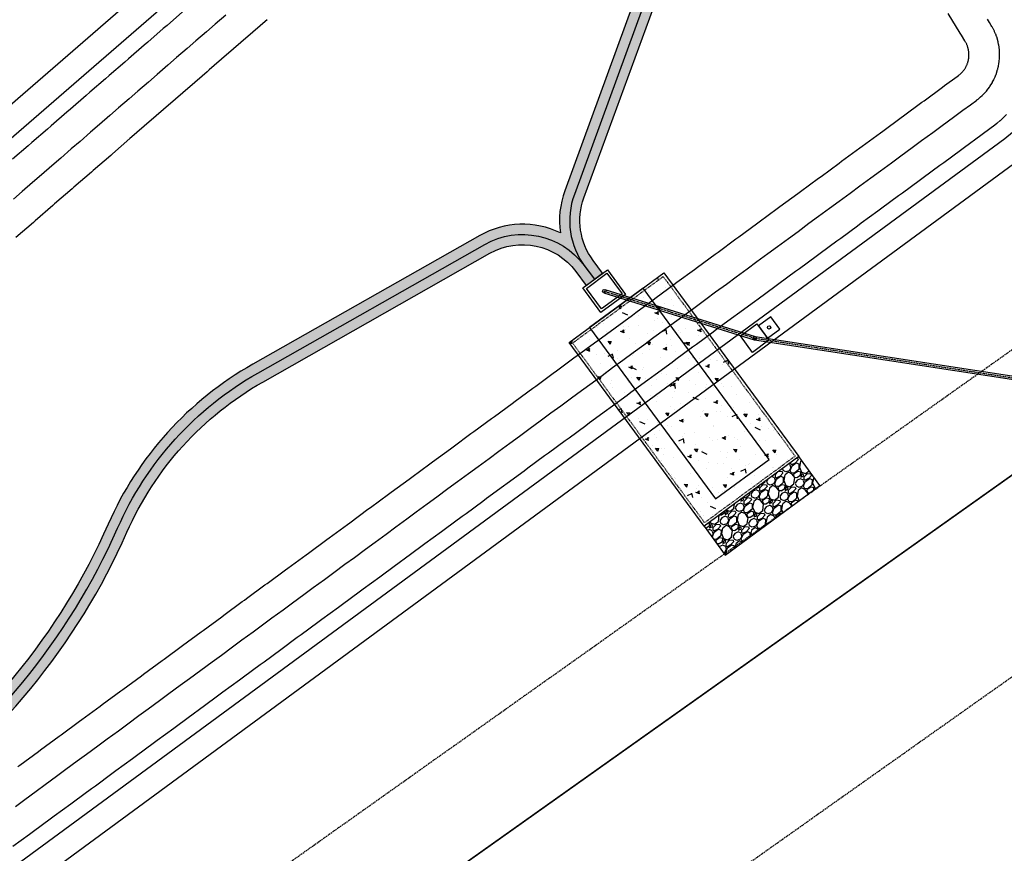
# Model space of a CAD drawing. Units: feet. Extents: x 2268947 to 2275411, y 13834495 to 13838702.
# Drawn here: x 2270410 to 2270603, y 13837718 to 13837881 of the extents above; entities that cross this region are included whole.
import ezdxf

# ---------------------------------------------------------------- set-up
doc = ezdxf.new("R2010")
doc.units = ezdxf.units.FT
doc.header["$MEASUREMENT"] = 0
for name, pattern in [('CENTER', [2, 1.25, -0.25, 0.25, -0.25]), ('HIDDEN', [0.375, 0.25, -0.125]), ('HIDDEN2', [0.1875, 0.125, -0.0625])]:
    doc.linetypes.add(name, pattern=pattern)
for name, color, linetype in [('-POND LINES', 245, 'Continuous'), ('C - VAR.WID.ROW.DED.', 3, 'Continuous'), ('C-U01-BNDY', 4, 'Continuous'), ('C-U01-DRN-POND-GABION', 246, 'Continuous'), ('C-U01-DRN-POND-GABION-HATCH', 246, 'Continuous'), ('C-U01-DRN-POND-OUTFALL', 1, 'Continuous'), ('C-U01-DRN-POND-OUTFALL-HATCH', 246, 'Continuous'), ('C-U01-DRN-POND-PILOT', 246, 'Continuous'), ('C-U01-DRN-POND-TOEDOWN', 246, 'HIDDEN2'), ('C-U01-DRN-POND-WQ', 246, 'Continuous'), ('C-U01-STR-BOC', 1, 'Continuous'), ('C-U01-STR-CL', 1, 'CENTER'), ('C-U01-STR-EOP', 7, 'Continuous'), ('C-U01-STR-SDWK', 1, 'Continuous'), ('C-U01-STR-SDWK-HA', 242, 'Continuous'), ('C-U01-UTIL-ESMT', 1, 'HIDDEN'), ('V-ESMT-LINE', 1, 'HIDDEN')]:
    doc.layers.add(name, color=color, linetype=linetype)

msp = doc.modelspace()

# ---------------------------------------------------------------- hatches: boundary and pattern name
at = {"layer": 'C-U01-DRN-POND-GABION-HATCH'}
h = msp.add_hatch(dxfattribs=at)
h.set_pattern_fill('GRAVEL', color=256, scale=4, angle=-139.5933000697401)
h.set_pattern_definition([(88.41948743425996, (0.5774498330429196, -5.154454054310918), (1.03127832507472, 48.15533682798043), [0.5381439999999995, -53.27635218829477]), (45.37644065825994, (0.5922927591018379, -4.616513825953007), (-33.95736487538503, -34.15987954779641), [0.923472, -91.42369904491999]), (352.91714700826, (1.240981556009501, -3.959244593977928), (-58.97969425657979, 7.575992700653721), [0.6511520000000001, -64.4641303843988]), (127.6803889362599, (1.780654130037874, -2.186576120555401), (48.81086576490345, -63.50983690170042), [0.840952, -83.254232166516]), (153.24035410826, (1.266617114655674, -1.52101925201714), (46.34327976993209, -23.58602171129782), [0.82462, -81.6374925123532]), (217.68038893626, (0.5303103094920516, -1.149734605103731), (63.50983690170042, 48.81086576490345), [0.840952, -83.254232166516]), (258.10094039696, (-0.1352465599775314, -1.66377162002027), (13.66769281172234, 64.16536583862344), [1.112116, -110.099394195664]), (292.6620283051599, (-0.3645514878444374, -2.75199000351131), (35.72143701374362, -85.15855175889945), [1.049952, -103.9452859872536]), (341.8362655452599, (0.03998945560306311, -3.720879379659891), (58.07366572755571, -18.85336439376593), [0.8438, -83.53629243891599]), (35.64305823925997, (0.841743404045701, -3.983920453116298), (-36.09718640189506, -25.4753436457065), [0.9633280000000001, -47.2030503151692]), (82.80413772825993, (1.624604133423418, -3.422556864097714), (8.029006965166445, 64.6183801031354), [1.245792, -123.3335000191796]), (359.2207747642599, (-1.260665782727301, -4.723025053739548), (36.87796513486877, -0.1252497960503511), [0.425204, -42.0953792509388]), (31.87593432025993, (-0.835499273147434, -4.72880769520998), (-44.78172230398471, -27.61516517221648), [0.808948, -80.086045664628]), (85.40669993025993, (-0.1485441881231964, -4.301616037264466), (-2.592835791021696, 3.045850055533718), [0.565684, -5.0911702494924]), (63.60529044425996, (0.3758056107908487, -4.485619539394975), (-10.0435786956259, -19.05587906617709), [0.304632, -30.1584604234556]), (152.20810941626, (0.511230040807277, -4.212745532393456), (10.82435742859884, -6.544714375581027), [0.430812, -21.109847228538]), (251.37045646236, (0.1301124594174325, -4.01187395863235), (-3.951878584558241, -13.87020748413353), [0.699716, -22.6240915793812]), (21.97175110725998, (-0.09340982791036367, -4.674925832077861), (-8.684535902089689, -2.13982152650992), [0.5059640000000001, -12.1431466406736]), (236.7962402642599, (2.277823072858155, -2.708900773897767), (-22.67999318227339, -35.06590807682051), [0.7088, -70.1713805866776]), (290.7528758721599, (1.889670352917165, -3.301975360140204), (-16.33779347910998, 43.87569377497413), [0.594644, -58.869630989276]), (153.6052904442599, (0.4251573304645717, -5.284095842391253), (19.05587906617708, -10.04357869562592), [0.60926, -29.8538324234556]), (204.01715959626, (-0.1205906835384667, -5.013246983289719), (38.23700792840484, 16.79080774361672), [0.7088, -70.171380586676]), (199.8506547102599, (0.6702648825012147, -0.820473738014698), (20.41492185971352, 6.872478844041528), [0.68352, -33.49249498127]), (155.1818404992599, (0.0273587261326611, -1.052576461806893), (43.7504439789102, -20.54017165576378), [0.5727119999999996, -56.69857225310397]), (287.2081094166599, (-2.198136961087584, -2.264174144715071), (6.872478844041487, -20.41492185971321), [0.60926, -29.8538324234556]), (237.76072456656, (-2.017890953924507, -2.846163300797343), (29.22470755785353, 45.89026550541983), [0.670524, -66.38169445696]), (289.85065471066, (-0.705670434050262, -0.993684608489275), (-6.872478844041368, 20.41492185971323), [0.3417599999999998, -33.83425498126997]), (321.7166324042599, (-2.015385957900435, -2.108603997156024), (13.41719321962132, -9.590564431113947), [0.20396, -20.1921180543712]), (26.37045646225997, (-1.855285667814314, -2.234968142583966), (-11.73038595762351, -4.732657317531578), [0.82462, -15.6678025024708]), (46.41570588725993, (-1.116473867092282, -1.868693487718701), (-27.86566476431753, -28.97420796575269), [0.7642, -75.65569269817121]), (164.0967674562599, (-0.1032427619211376, -3.737747453153133), (8.231521637577586, -3.498864320045963), [0.576888, -13.845317101856]), (213.5639265172599, (-0.6580510609783232, -3.579672310501337), (-56.9651225261206, -37.98650833630383), [1.007176, -99.7102504961132]), (281.3520958311599, (-1.497298648580909, -4.136505756527185), (-5.96645031501742, 31.6922935528248), [0.411824, -40.770696563948]), (310.4066999302599, (-1.416235930286348, -4.540274050086737), (5.638685846555791, -0.4530142645120518), [0.24, -3.76]), (340.6631370942599, (-0.9777717920951545, -1.908212272450328), (-30.33325075928883, 10.94960722464997), [0.555696, -55.0140799577992]), (268.4194874344599, (-0.4534219931811094, -2.092215774580836), (-1.031278325074606, -48.15533682798018), [1.076287999999999, -52.73820818829476]), (220.4066999302599, (-0.4831078452989459, -3.168096227571368), (-0.4530142645120514, -5.638685846555791), [1.039999999999999, -2.959999999999998]), (185.71154639926, (-1.27502885973081, -3.842233533039689), (-48.60835109249228, -4.607407521482145), [0.632456, -62.613097203368]), (114.4613040292599, (-1.904344588052481, -3.905175682157278), (-7.325493108553455, 14.77623601315767), [0.5824079999999999, -28.538031557122]), (68.05267529425994, (-2.145507596433163, -3.375043241307139), (31.94279314492553, 79.72238058475477), [0.94826, -93.87789672903759]), (35.83277867025995, (-1.791091022081673, -2.495504219084978), (42.18888651296272, 30.66101522775027), [1.003196, -99.3162936318756])])
h.paths.add_polyline_path([(2270566.634476145, 13837790.08919732), (2270562.49029546, 13837795.73035012), (2270543.961890115, 13837782.11902669), (2270548.106198021, 13837776.47770071)])
at = {"layer": 'C-U01-DRN-POND-OUTFALL-HATCH'}
h = msp.add_hatch(dxfattribs=at)
h.set_pattern_fill('AR-CONC', color=256, angle=107.8309570827912)
h.set_pattern_definition([(157.8309570827912, (2.473687176126987, 12.73579001054168), (-1.598942456046053, 7.020212462681412), [0.75, -8.25]), (102.8309570827913, (2.473687176126987, 12.73579001054168), (-6.735728927504995, -3.624148130682391), [0.5999999999999996, -6.599999999999997]), (208.2824015427913, (2.340441968757659, 13.32080770656466), (-8.334671302863072, 3.396064334206065), [0.63740192, -7.01142112]), (154.0151570827912, (0.5697590047493577, 12.12337061390281), (-1.692312355088522, 10.66659026650988), [1.125, -12.375]), (204.4665925727913, (0.428733394946903, 13.01225292868912), (-12.13528475903588, 5.914800412842499), [0.95610342, -10.5171376]), (99.0151210727912, (0.5697590047493577, 12.12337061390281), (-12.13528475233581, 5.91480040849052), [0.8999999999999998, -9.900000009999996]), (128.8309570827912, (0.7395313489250839, 13.22843954898417), (2.004999955441433, 6.915198853078185), [0.75, -8.25]), (73.83095708279124, (0.7395313489250839, 13.22843954898417), (-7.648223140897376, 0.09579480673873908), [0.6, -6.6]), (179.2824018227912, (0.9066146775148809, 13.80470611713827), (-5.643223148076832, 7.010993595050955), [0.6374018999999997, -7.011421119999997]), (145.3309570827912, (2.473687176126987, 12.73579001054168), (-3.20626458823005, -0.9035958113349092), [0, -6.519999999999997, 0, -6.699999999999998, 0, -6.624999999999997]), (115.3309570827912, (2.473687176126987, 12.73579001054168), (-4.56020228481106, 1.29660060219174), [0, -3.82, 0, -6.37, 0, -2.525]), (75.33095708279123, (3.156534804031253, 10.61291010119021), (-1.41990179494379, 5.150863078428255), [0, -2.5, 0, -7.8, 0, -10.35]), (65.33095708279123, (3.462744502816349, 9.660946015268564), (-2.738736091812035, 5.245191719985661), [0, -3.25, 0, -5.18, 0, -7.35])])
h.paths.add_polyline_path([(2270517.556650107, 13837818.0624387), (2270536.085029914, 13837831.67393346), (2270562.49029546, 13837795.73035012), (2270543.961890115, 13837782.11902669)])
at = {"layer": 'C-U01-DRN-POND-PILOT'}
h = msp.add_hatch(dxfattribs=at)
h.set_pattern_fill('AR-CONC', color=256)
h.set_pattern_definition([(49.99999999999999, (0, 0), (7.172601826007535, -0.6275213498259511), [0.75, -8.25]), (355, (0, 0), (-1.38751333613, 7.521921337000118), [0.6, -6.6]), (100.45144446, (0.597716810181737, -0.0522934403270483), (5.78508846727112, 6.894399909686294), [0.6374019199999996, -7.011421119999997]), (46.18420000000001, (0, 2), (10.67241330671572, -1.655192807930765), [1.125, -12.375]), (96.63563549, (0.8893674500286579, 1.862066930159926), (9.346619456742284, 9.741186007745505), [0.95610342, -10.5171376]), (351.1841639899999, (0, 2), (9.346619450547731, 9.741186002699902), [0.9, -9.90000001]), (21, (1, 1.5), (5.969070521184617, -4.026188906653388), [0.75, -8.25]), (326.0000000000001, (1, 1.5), (2.433153319215817, 7.25150045046853), [0.6, -6.6]), (71.45144474, (1.497422540094703, 1.164484260603786), (8.402223767299711, 3.225311528063538), [0.6374019000000001, -7.01142112]), (37.50000000000001, (0, 0), (0.1215985531729067, 3.328938538313115), [0, -6.52, 0, -6.7, 0, -6.625]), (7.499999999999999, (0, 0), (2.630695374421486, 3.944117118823602), [0, -3.82, 0, -6.37, 0, -2.525]), (327.5, (-2.229999999981374, 0), (5.33822436172409, -0.2255487173437976), [0, -2.5, 0, -7.8, 0, -10.35]), (317.5, (-3.229999999981374, 0), (5.831861693423862, 1.001049823323177), [0, -3.25, 0, -5.18, 0, -7.35])])
edge = h.paths.add_edge_path()
edge.add_line((2270526.498617447, 13837919.12263352), (2270532.951800825, 13837911.67661076))
edge.add_arc((2270523.127819009, 13837903.16254115), 13.00000000248349, -20.072897980624987, 40.91422347575491, ccw=False)
edge.add_line((2270535.338156173, 13837898.70074034), (2270516.712718776, 13837847.72964581))
edge.add_arc((2270532.680082757, 13837841.89498323), 16.99999999832873, 159.9271020323058, 188.0770666613267)
edge.add_arc((2270508.453301982, 13837824.19928484), 17.00000000098044, 64.21312959492793, 119.5443217744038)
edge.add_line((2270500.070658322, 13837838.98885161), (2270455.654464308, 13837813.81400147))
edge.add_arc((2270488.691942247, 13837755.52570891), 66.99999998478965, 119.5443217695658, 156.2068877399943)
edge.add_arc((2270310.265348553, 13837834.19559293), 127.9999999851556, 304.9260989929335, 336.2068877399981, ccw=False)
edge.add_line((2270383.547832284, 13837729.24952309), (2270143.416488371, 13837561.56891027))
edge.add_line((2270143.416488371, 13837561.56891027), (2270145.916090949, 13837558.43565416))
edge.add_line((2270145.916090949, 13837558.43565416), (2270385.8379099, 13837725.96995841))
edge.add_arc((2270310.265348556, 13837834.19559293), 131.999999981648, 304.926098992375, 336.2068877399857)
edge.add_arc((2270488.691942248, 13837755.52570891), 62.99999998434699, 119.54432177060681, 156.2068877424365, ccw=False)
edge.add_line((2270457.626851052, 13837810.33410341), (2270502.043045065, 13837835.50895355))
edge.add_arc((2270508.453301982, 13837824.19928484), 13.00000000137192, 36.666891939843424, 119.5443217751037, ccw=False)
edge.add_line((2270518.880872966, 13837831.96238753), (2270520.91082662, 13837829.23570895))
edge.add_line((2270520.91082662, 13837829.23570895), (2270524.11931, 13837831.62435593))
edge.add_line((2270524.11931, 13837831.62435593), (2270522.252511772, 13837834.13188053))
edge.add_arc((2270532.680082762, 13837841.89498322), 13.0000000034833, 159.9271020221925, 216.6668919119666, ccw=False)
edge.add_line((2270520.469745596, 13837846.35678403), (2270539.095182992, 13837897.32787856))
edge.add_arc((2270523.127819014, 13837903.16254115), 16.99999999762234, 339.9271020113846, 400.9142234743863)
edge.add_line((2270535.974564461, 13837914.29632448), (2270529.521381083, 13837921.74234725))
edge.add_line((2270529.521381083, 13837921.74234725), (2270526.498617447, 13837919.12263352))
at = {"layer": 'C-U01-STR-SDWK-HA'}
h = msp.add_hatch(color=256, dxfattribs=at)
h.dxf.hatch_style = 1
edge = h.paths.add_edge_path()
edge.add_line((2270411.159392164, 13838056.58678971), (2270408.784038034, 13838055.58462259))
edge.add_line((2270408.784038034, 13838055.58462259), (2270404.133511605, 13838057.43361969))
edge.add_line((2270404.133511605, 13838057.43361969), (2270402.256438849, 13838052.80030932))
edge.add_line((2270402.256438849, 13838052.80030932), (2270406.901820822, 13838050.95198104))
edge.add_line((2270406.901820822, 13838050.95198104), (2270410.565871017, 13838052.46472196))
edge.add_arc((2270136.999534289, 13837370.63182918), 734.6663421353967, 41.11362575758392, 68.13825927929071, ccw=False)
edge.add_line((2270690.502326843, 13837853.71494097), (2270693.514096502, 13837856.3448658))
edge.add_arc((2270136.208612258, 13837369.6969164), 739.875414801827, 41.12797511088631, 68.18458199628631)

# ---------------------------------------------------------------- linework, layer by layer
at = {"layer": '-POND LINES', "elevation": 735.1, "flags": 128}
for points in [[(2270361.991626162, 13837801.93639696), (2270371.157377695, 13837778.99165375, -0.329907886866085), (2270366.705901691, 13837762.07297267), (2270291.01471171, 13837701.34014388, -0.02264119819379777), (2270276.783583422, 13837690.94409073), (2270121.332976282, 13837587.84024169, 0.4401151658143848), (2270115.537669457, 13837550.9808247), (2270129.124468614, 13837533.94553304, 0.4026431073005495), (2270163.882575232, 13837529.33152863), (2270605.775529246, 13837853.95908226, 0.3900619666579659), (2270612.359975378, 13837887.58187107), (2270584.524600087, 13837932.93831002, 0.1361676611474285), (2270574.622508394, 13837942.15735866), (2270541.84700542, 13837959.17987123, 0.3074495880972331), (2270513.616281754, 13837955.84645094), (2270368.916683257, 13837830.44083862, 0.3194341750917983)], [(2270366.634856679, 13837803.79123129), (2270375.800608213, 13837780.84648807, -0.329907886860184), (2270369.835024724, 13837758.17315357), (2270294.143834743, 13837697.44032478, -0.02264119819383422), (2270279.547243479, 13837686.77729543), (2270124.096636339, 13837583.67344639, 0.4401151658220342), (2270119.446647068, 13837554.09849916), (2270133.033446226, 13837537.0632075, 0.4026431072981062), (2270160.922361812, 13837533.36106167), (2270602.815315826, 13837857.9886153, 0.3900619666684468), (2270608.098488019, 13837884.96658419), (2270580.263112728, 13837930.32302314, 0.1361676611521679), (2270572.317956151, 13837937.72012541), (2270539.542453178, 13837954.74263797, 0.3074495880932578), (2270516.890923913, 13837952.0679964), (2270372.191325416, 13837826.66238408, 0.3194341750840984)]]:
    msp.add_lwpolyline(points, format="xyb", close=True, dxfattribs=at)
at = {"layer": '-POND LINES', "flags": 128}
for points, elevation in [([(2270441.949191988, 13837882.75155975), (2270438.900149923, 13837880.10907151), (2270438.169782961, 13837879.47609037), (2270435.121695381, 13837876.83442935), (2270434.390371433, 13837876.20061883), (2270431.343240838, 13837873.55978719), (2270430.610957393, 13837872.92514511), (2270427.564786295, 13837870.28514503), (2270426.831540833, 13837869.64966921), (2270423.786331752, 13837867.01050287), (2270423.052607879, 13837866.37461243), (2270420.007877209, 13837863.73586071), (2270419.273700737, 13837863.09957802), (2270416.229422666, 13837860.46121855), (2270415.494647773, 13837859.82441723), (2270412.450968123, 13837857.1865764), (2270411.715404667, 13837856.54909166), (2270408.67251358, 13837853.91193424)], 734), ([(2270587.004530072, 13837865.36027606), (2270590.641550567, 13837868.03213823), (2270591.034063111, 13837868.32048948), (2270593.498884926, 13837870.13122004), (2270593.756156845, 13837870.32021956), (2270593.831419983, 13837870.37730668), (2270593.878239445, 13837870.41281926), (2270593.995512115, 13837870.5093876), (2270594.06829992, 13837870.56932482), (2270594.180772664, 13837870.67163933), (2270594.250423321, 13837870.73499933), (2270594.357814406, 13837870.84282124), (2270594.424167785, 13837870.90944082), (2270594.526207148, 13837871.02251733), (2270594.589111781, 13837871.09222608), (2270594.685541753, 13837871.21029086), (2270594.744855128, 13837871.28291165), (2270594.835431141, 13837871.40568544), (2270594.891019967, 13837871.48103487), (2270594.975511224, 13837871.60822615), (2270595.027251676, 13837871.68611509), (2270595.105441807, 13837871.81742069), (2270595.153219739, 13837871.89765473), (2270595.224907403, 13837872.03276058), (2270595.268618533, 13837872.11514058), (2270595.333618014, 13837872.25372242), (2270595.373168083, 13837872.33804496), (2270595.431309828, 13837872.47976915), (2270595.466614735, 13837872.56582709), (2270595.517745862, 13837872.71035136), (2270595.548731771, 13837872.79793432), (2270595.592716541, 13837872.94490866), (2270595.619319963, 13837873.03380352), (2270595.6560402, 13837873.18287103), (2270595.678208051, 13837873.27286244), (2270595.693138374, 13837873.3446199), (2270595.702143866, 13837873.38790169), (2270595.716563736, 13837873.46691661), (2270595.725253165, 13837873.51453108), (2270595.747161926, 13837873.6666911), (2270595.760341164, 13837873.75822311), (2270595.774739827, 13837873.91137325), (2270595.78338692, 13837874.0033473), (2270595.7902309, 13837874.15711221), (2270595.794334518, 13837874.24930893), (2270595.793598219, 13837874.40331107), (2270595.793157401, 13837874.49551127), (2270595.784834342, 13837874.64937182), (2270595.779858421, 13837874.74135697), (2270595.763961322, 13837874.8946969), (2270595.754469846, 13837874.98624959), (2270595.731030647, 13837875.13869062), (2270595.717053273, 13837875.22959497), (2270595.686123106, 13837875.38076057), (2270595.667699479, 13837875.47080272), (2270595.629348583, 13837875.62031913), (2270595.606528205, 13837875.70928762), (2270595.560845784, 13837875.85678486), (2270595.533687863, 13837875.94447108), (2270595.480781887, 13837876.08958392), (2270595.449355175, 13837876.17578249), (2270595.38935213, 13837876.31815146), (2270595.353734747, 13837876.40266067), (2270595.286779325, 13837876.541933), (2270595.247058569, 13837876.62455517), (2270595.173313307, 13837876.76038577), (2270595.129585455, 13837876.84092763), (2270595.084035644, 13837876.91757026), (2270595.057032556, 13837876.96300596), (2270594.988810101, 13837877.07417126), (2270594.312596064, 13837878.17603032), (2270594.072791798, 13837878.56678013), (2270591.697309178, 13837882.43751768)], 730), ([(2270450.387022596, 13837882.12375691), (2270448.334088502, 13837880.34455739), (2270446.608568053, 13837878.84911476), (2270444.55295107, 13837877.06759007), (2270442.83011351, 13837875.5744726), (2270440.771806616, 13837873.79061667), (2270439.051658967, 13837872.29983044), (2270436.990655114, 13837870.51363716), (2270435.273204424, 13837869.02518828), (2270433.209496536, 13837867.23665152), (2270431.494749882, 13837865.75054612), (2270429.428330852, 13837863.95965971), (2270427.716295339, 13837862.47590396), (2270425.648528059, 13837860.68384908), (2270423.937840796, 13837859.2012618), (2270421.868798011, 13837857.40810149), (2270420.159386253, 13837855.92661964), (2270418.088657009, 13837854.13199774), (2270416.38093171, 13837852.65197749), (2270414.307980152, 13837850.85542959), (2270412.602477166, 13837849.37733533), (2270410.52706973, 13837847.57865901), (2270408.824022624, 13837846.10269317)], 732), ([(2270458.50528066, 13837881.21899277), (2270458.095440726, 13837880.86380016), (2270454.7224353, 13837877.94054526), (2270454.316986183, 13837877.589158), (2270450.939578479, 13837874.66208781), (2270450.53853164, 13837874.31451584), (2270447.156710151, 13837871.3836204), (2270446.760077097, 13837871.03987369), (2270443.373830272, 13837868.10514297), (2270442.981622554, 13837867.76523153), (2270439.590938796, 13837864.82665549), (2270439.203168011, 13837864.49058937), (2270435.808035679, 13837861.54815792), (2270435.424713469, 13837861.21594721), (2270432.025120871, 13837858.26965022), (2270431.646258926, 13837857.94130505), (2270428.24444824, 13837854.99308573), (2270427.867804382, 13837854.66666289), (2270424.463895286, 13837851.71662496), (2270424.089349839, 13837851.39202073), (2270420.682666246, 13837848.43957825), (2270420.310895296, 13837848.11737857), (2270416.900555638, 13837845.16176752), (2270416.532440753, 13837844.84273642), (2270413.118060777, 13837841.88362377), (2270412.753986211, 13837841.56809426), (2270409.334412686, 13837838.60448056)], 730), ([(2270590.557141437, 13837860.52435282), (2270592.767879386, 13837862.14842591), (2270594.586674476, 13837863.48456624), (2270596.0848995, 13837864.58520639), (2270597.30876821, 13837865.48429632), (2270597.354516392, 13837865.51899633), (2270597.577409433, 13837865.68806081), (2270597.64869282, 13837865.74675921), (2270597.995635113, 13837866.03244931), (2270598.064000899, 13837866.09464048), (2270598.39639536, 13837866.39701397), (2270598.461672294, 13837866.46255278), (2270598.778717864, 13837866.78087028), (2270598.84074179, 13837866.84960306), (2270599.141675049, 13837867.18308695), (2270599.200289346, 13837867.25485181), (2270599.484386321, 13837867.60268812), (2270599.539442329, 13837867.67731533), (2270599.806020206, 13837868.03865579), (2270599.857377637, 13837868.11596814), (2270600.105796367, 13837868.48993223), (2270600.153323702, 13837868.56974543), (2270600.382987501, 13837868.95542255), (2270600.426562355, 13837869.03754571), (2270600.636921092, 13837869.43399741), (2270600.676430581, 13837869.51823343), (2270600.86698106, 13837869.9244957), (2270600.90232212, 13837870.01064177), (2270601.072609239, 13837870.4257274), (2270601.103688944, 13837870.51357548), (2270601.253306743, 13837870.93647643), (2270601.280042584, 13837871.02581378), (2270601.40863517, 13837871.45550364), (2270601.430955314, 13837871.5461133), (2270601.538217667, 13837871.98154978), (2270601.547292961, 13837872.02516706), (2270601.590888124, 13837872.23469219), (2270601.599653143, 13837872.28272087), (2270601.641739846, 13837872.51333858), (2270601.655056936, 13837872.605828), (2270601.718950545, 13837873.04957982), (2270601.727702674, 13837873.14267108), (2270601.76966244, 13837873.58897251), (2270601.773822507, 13837873.68243745), (2270601.793752494, 13837874.13020798), (2270601.793304939, 13837874.22381712), (2270601.79116226, 13837874.67197311), (2270601.786103146, 13837874.76549619), (2270601.761898024, 13837875.21295348), (2270601.752235081, 13837875.30616011), (2270601.706030785, 13837875.7518366), (2270601.691783429, 13837875.84449684), (2270601.623696086, 13837876.28731504), (2270601.604895396, 13837876.37920002), (2270601.515093684, 13837876.81808965), (2270601.491782356, 13837876.90897218), (2270601.380487068, 13837877.34287268), (2270601.352719321, 13837877.43252786), (2270601.220202813, 13837877.86039091), (2270601.188044279, 13837877.94859676), (2270601.034629797, 13837878.36938877), (2270600.998157357, 13837878.45592677), (2270600.824218249, 13837878.86863134), (2270600.783519855, 13837878.95328707), (2270600.589478664, 13837879.35690738), (2270600.544653113, 13837879.43947108), (2270600.330980557, 13837879.83303225), (2270600.303293416, 13837879.87961895), (2270600.171328816, 13837880.10166409), (2270599.837924385, 13837880.64493098), (2270599.426892324, 13837881.31468845)], 732), ([(2270409.705076374, 13837735.11088559), (2270410.095456389, 13837735.39767022), (2270413.734609412, 13837738.07109901), (2270414.130690069, 13837738.3620715), (2270417.76414245, 13837741.03131243), (2270418.165905918, 13837741.32645968), (2270421.793675489, 13837743.99152585), (2270422.199081672, 13837744.28934915), (2270425.823208528, 13837746.95173927), (2270426.230498052, 13837747.25094613), (2270429.852741566, 13837749.91195269), (2270430.260900279, 13837750.21179808), (2270433.882274605, 13837752.87216611), (2270434.291700567, 13837753.17294245), (2270437.911807644, 13837755.83237953), (2270438.322682239, 13837756.13422008), (2270441.941340683, 13837758.79259295), (2270445.55921512, 13837761.45038986), (2270445.97087372, 13837761.75280637), (2270449.590061352, 13837764.41156799), (2270450.00040676, 13837764.71301979), (2270453.621483091, 13837767.3731689), (2270454.029939798, 13837767.67323321), (2270454.438396505, 13837767.97329751), (2270458.059472837, 13837770.63344663), (2270458.470230822, 13837770.93520152), (2270462.089005875, 13837773.59366005), (2270462.507846578, 13837773.90135274), (2270466.118538914, 13837776.55387347), (2270466.548040455, 13837776.86939793), (2270470.148071952, 13837779.51408689), (2270470.590530759, 13837779.83913013), (2270474.177604991, 13837782.47430031), (2270474.640156281, 13837782.81410408), (2270478.20713803, 13837785.43451373), (2270478.684840222, 13837785.7854478), (2270482.236671069, 13837788.39472715), (2270482.726801379, 13837788.75479128), (2270486.266204107, 13837791.35494057), (2270486.768675865, 13837791.72407109), (2270490.295737146, 13837794.31515399), (2270490.810824425, 13837794.69355224), (2270494.325270184, 13837797.27536741), (2270494.853811458, 13837797.66364936), (2270498.354803222, 13837800.23558083), (2270498.896695874, 13837800.6336711), (2270502.384336262, 13837803.19579425), (2270502.939458219, 13837803.60360315), (2270506.4138693, 13837806.15600766), (2270506.978795416, 13837806.571019), (2270510.443402339, 13837809.11622109), (2270511.024483696, 13837809.54310053), (2270514.472935377, 13837812.0764345), (2270515.07328115, 13837812.51746616), (2270518.502468416, 13837815.03664793), (2270519.121864563, 13837815.49167454), (2270522.532001454, 13837817.99686134), (2270523.170237482, 13837818.46572829), (2270526.561534493, 13837820.95707477), (2270529.93618294, 13837823.43619071), (2270530.591067532, 13837823.91728818), (2270533.986665978, 13837826.41179462), (2270534.62060057, 13837826.87750161), (2270538.037410759, 13837829.38759081), (2270538.650133608, 13837829.83771502), (2270542.088422218, 13837832.36358291), (2270542.679666648, 13837832.79792844), (2270546.139705417, 13837835.33977463), (2270546.709199687, 13837835.75814186), (2270550.191265543, 13837838.3161698), (2270550.738732724, 13837838.71835528), (2270554.239294863, 13837841.28997113), (2270554.768265763, 13837841.6785687), (2270558.285441313, 13837844.26238925), (2270558.797798802, 13837844.63878212), (2270562.326766127, 13837847.23126525), (2270562.827331841, 13837847.59899554), (2270566.368170274, 13837850.20019954), (2270566.856864879, 13837850.55920896), (2270570.409654558, 13837853.16919269), (2270570.886397918, 13837853.51942238), (2270574.451219791, 13837856.13824532), (2270574.915930956, 13837856.4796358), (2270578.4928668, 13837859.10735802), (2270578.945463995, 13837859.43984922), (2270582.542177537, 13837862.08210072), (2270582.974997033, 13837862.40006264), (2270586.591751755, 13837865.05703698), (2270587.004530072, 13837865.36027606)], 730), ([(2270594.109752802, 13837855.68842958), (2270594.894208203, 13837856.26471358), (2270598.139285841, 13837858.648643), (2270598.670914075, 13837859.03919273), (2270600.861379575, 13837860.64837308), (2270600.877612801, 13837860.66068599), (2270601.276579421, 13837860.96330235), (2270601.301873526, 13837860.98413081), (2270601.922970305, 13837861.49557381), (2270601.947229132, 13837861.51764164), (2270602.542367399, 13837862.05902862), (2270602.565530182, 13837862.08228432), (2270603.133267944, 13837862.65229974)], 734), ([(2270409.2281547, 13837727.31474893), (2270411.042177562, 13837728.64738345), (2270413.257687739, 13837730.27496235), (2270415.075186586, 13837731.61015043), (2270417.287220777, 13837733.23517577), (2270419.108184721, 13837734.57290941), (2270421.316753815, 13837736.19538919), (2270423.141172017, 13837737.53566043), (2270425.346286854, 13837739.15560261), (2270427.172919255, 13837740.49750047), (2270429.375819893, 13837742.11581603), (2270431.203597069, 13837743.45855487), (2270433.405352931, 13837745.07602945), (2270435.233658439, 13837746.41915642), (2270437.43488597, 13837748.03624287), (2270439.263961766, 13837749.37993572), (2270441.464419008, 13837750.99645629), (2270443.294375347, 13837752.34079601), (2270445.493952048, 13837753.95666971), (2270447.693052195, 13837755.57219332), (2270449.523485085, 13837756.91688313), (2270451.72338345, 13837758.53299313), (2270453.553018125, 13837759.87709655), (2270455.754064522, 13837761.49404993), (2270457.582551163, 13837762.83730997), (2270459.411037804, 13837764.18057), (2270461.612084202, 13837765.79752339), (2270463.441969658, 13837767.14181104), (2270465.64161724, 13837768.75773681), (2270467.476415722, 13837770.10563371), (2270469.671150279, 13837771.71795023), (2270471.512428877, 13837773.07060761), (2270473.700683317, 13837774.67816365), (2270475.549837901, 13837776.03660696), (2270477.730216356, 13837777.63837707), (2270479.591584018, 13837779.00579247), (2270481.759749395, 13837780.59859049), (2270483.630326428, 13837781.97277136), (2270485.789282433, 13837783.55880391), (2270487.667413814, 13837784.93853443), (2270489.818815472, 13837786.51901733), (2270491.704448516, 13837787.90425879), (2270493.848348511, 13837789.47923075), (2270495.741649813, 13837790.87010554), (2270497.877881549, 13837792.43944417), (2270499.77936077, 13837793.8363267), (2270501.907414587, 13837795.39965759), (2270503.817009352, 13837796.80250203), (2270505.936947627, 13837798.35987101), (2270507.854583733, 13837799.76862286), (2270509.966480665, 13837801.32008443), (2270511.890076162, 13837802.73321422), (2270513.996013704, 13837804.28029785), (2270515.929429053, 13837805.70064159), (2270518.025546742, 13837807.24051126), (2270519.970671835, 13837808.66945734), (2270522.055079781, 13837810.20072469), (2270524.011784513, 13837811.6381775), (2270526.084612819, 13837813.1609381), (2270528.052769243, 13837814.60680367), (2270530.114145858, 13837816.12115153), (2270532.165402757, 13837817.62806514), (2270534.143678897, 13837819.08136494), (2270536.207670109, 13837820.59763356), (2270538.173211935, 13837822.04157837), (2270540.25009656, 13837823.56731886), (2270542.202744973, 13837825.00179178), (2270544.292685109, 13837826.53712324), (2270546.232278012, 13837827.9620052), (2270548.335438833, 13837829.50704897), (2270550.261811051, 13837830.92221862), (2270552.378360886, 13837832.47709835), (2270554.291344089, 13837833.88243204), (2270556.419136762, 13837835.44557109), (2270558.320877128, 13837836.84264546), (2270560.458768148, 13837838.41320305), (2270562.350410167, 13837839.80285888), (2270564.495468737, 13837841.37868196), (2270566.379943205, 13837842.7630723), (2270568.532217547, 13837844.3441963), (2270570.409476244, 13837845.72328572), (2270572.569015068, 13837847.30974642), (2270574.439009283, 13837848.68349914), (2270576.605861794, 13837850.27533269), (2270578.468542321, 13837851.64371256), (2270580.642758226, 13837853.24095548), (2270582.49807536, 13837854.60392598), (2270584.684313003, 13837856.21000042), (2270586.527608398, 13837857.5641394), (2270588.726027935, 13837859.17916302), (2270590.557141437, 13837860.52435282)], 732), ([(2270408.751233026, 13837719.51861227), (2270411.993379995, 13837721.90038874), (2270412.780766065, 13837722.47882569), (2270416.024150331, 13837724.86151111), (2270416.810299104, 13837725.43903911), (2270420.054916784, 13837727.82263064), (2270420.839832142, 13837728.39925253), (2270424.085679373, 13837730.78374732), (2270424.86936518, 13837731.35946595), (2270428.116438115, 13837733.74486118), (2270428.898898219, 13837734.31967937), (2270432.146756838, 13837736.70565179), (2270432.928431258, 13837737.27989279), (2270436.176696087, 13837739.66616362), (2270436.957964296, 13837740.24010621), (2270440.206416598, 13837742.62651476), (2270440.987497335, 13837743.20031963), (2270444.236222965, 13837745.58692898), (2270445.017030373, 13837746.16053305), (2270448.266068454, 13837748.54737193), (2270449.046563412, 13837749.12074647), (2270449.826889271, 13837749.69399679), (2270453.07609645, 13837752.08095989), (2270453.856705548, 13837752.65441828), (2270457.105629489, 13837755.04117331), (2270457.886645953, 13837755.61493096), (2270461.135162528, 13837758.00138673), (2270464.383679103, 13837760.3878425), (2270465.164695567, 13837760.96160015), (2270468.413708495, 13837763.34842055), (2270469.194228605, 13837763.92181357), (2270472.444984866, 13837766.30991468), (2270473.223761644, 13837766.88202699), (2270476.476817301, 13837769.2718173), (2270477.253294682, 13837769.84224041), (2270480.509145044, 13837772.23408379), (2270481.282827721, 13837772.80245383), (2270484.543011755, 13837775.19748086), (2270485.312360759, 13837775.76266725), (2270488.575812635, 13837778.16009493), (2270489.341893798, 13837778.72288067), (2270492.608026248, 13837781.12227758), (2270493.371426837, 13837781.68309409), (2270496.640221168, 13837784.08444649), (2270497.400959875, 13837784.64330751), (2270500.672475201, 13837787.04665883), (2270501.430492914, 13837787.60352093), (2270504.704910081, 13837790.00900403), (2270505.460025952, 13837790.56373435), (2270508.737322829, 13837792.97133297), (2270509.489558991, 13837793.52394777), (2270512.769709248, 13837795.93364257), (2270513.51909203, 13837796.48416119), (2270516.801356908, 13837798.89540945), (2270517.548625069, 13837799.44437461), (2270520.834374411, 13837801.85818266), (2270521.578158107, 13837802.40458803), (2270524.86806252, 13837804.82144852), (2270525.607691146, 13837805.36480145), (2270528.901704462, 13837807.78468046), (2270529.637224184, 13837808.32501487), (2270532.935301005, 13837810.74787905), (2270533.666757223, 13837811.28522829), (2270534.394622574, 13837811.81993957), (2270537.696290261, 13837814.24544171), (2270538.42867424, 13837814.78347251), (2270541.7258233, 13837817.20565513), (2270542.462782361, 13837817.74704692), (2270545.755356338, 13837820.16586855), (2270546.496948, 13837820.71066358), (2270549.784889377, 13837823.12608197), (2270550.531172249, 13837823.6743233), (2270553.814422416, 13837826.08629539), (2270554.565456228, 13837826.6380269), (2270557.843955454, 13837829.04650881), (2270558.598978661, 13837829.60117105), (2270561.873488493, 13837832.00672223), (2270562.632094984, 13837832.56401685), (2270565.903021532, 13837834.96693565), (2270566.664171347, 13837835.52609867), (2270569.93255457, 13837837.92714906), (2270570.696264821, 13837838.48819306), (2270573.962087609, 13837840.88736249), (2270574.728375579, 13837841.45030015), (2270577.991620647, 13837843.8475759), (2270578.760503796, 13837844.41242007), (2270582.021153686, 13837846.80778933), (2270582.792649652, 13837847.37455294), (2270586.050686724, 13837849.76800274), (2270586.826448469, 13837850.33790013), (2270590.080219763, 13837852.72821616), (2270590.860304115, 13837853.30128906), (2270594.109752802, 13837855.68842958)], 734)]:
    msp.add_lwpolyline(points, dxfattribs=dict(at, elevation=elevation))
at = {"layer": 'C - VAR.WID.ROW.DED.', "flags": 128}
msp.add_lwpolyline([(2269833.936808732, 13837230.2686746), (2269875.512595228, 13837262.9186714), (2270003.126054277, 13837358.00983754), (2270058.481587066, 13837400.26677263), (2270091.768800071, 13837425.07531565), (2270104.949225441, 13837434.62255997), (2270138.293656245, 13837459.19804184), (2270176.664860818, 13837487.37289306), (2270195.744372819, 13837501.39070161), (2270237.533514153, 13837531.89573644), (2270658.740317735, 13837830.83219907)], dxfattribs=at)
at = {"layer": 'C-U01-BNDY'}
msp.add_lwpolyline([(2270204.543547127, 13838139.81805027), (2270295.240426256, 13838097.27306086), (2270321.858886974, 13838164.17192145), (2270368.316429046, 13838145.68687929, 0.4142135623132611), (2270382.603797582, 13838151.84082927), (2270387.409908543, 13838163.91979021), (2270443.112389377, 13838141.62069838), (2270438.328092941, 13838129.59656281, 0.4104685802019968), (2270444.351523912, 13838115.36209691, -0.03690422419768073), (2270550.538937386, 13838062.05352266), (2270601.66654509, 13838147.53325364), (2270723.987010553, 13838453.08620765), (2270784.228236094, 13838517.29444047), (2270870.626808761, 13838436.23387124), (2271023.15, 13838307.696), (2270952.29, 13838223.576), (2271071.658030643, 13838122.60769316), (2271057.816730835, 13838112.76375078), (2270920.776786748, 13838016.80321013), (2270237.533514155, 13837531.89573644)], format="xyb", dxfattribs=at)
at = {"layer": 'C-U01-DRN-POND-GABION', "flags": 128}
msp.add_lwpolyline([(2270566.634476145, 13837790.08919732), (2270562.49029546, 13837795.73035012), (2270543.961890115, 13837782.11902669), (2270548.106198021, 13837776.47770071)], close=True, dxfattribs=at)
at = {"layer": 'C-U01-DRN-POND-OUTFALL'}
for points in [[(2270517.556650107, 13837818.0624387), (2270536.085029914, 13837831.67393346), (2270562.49029546, 13837795.73035012), (2270543.961890115, 13837782.11902669)], [(2270546.211424376, 13837787.49419562), (2270556.688209531, 13837795.19074861), (2270532.059236698, 13837828.71646556), (2270521.582451543, 13837821.01991257)]]:
    msp.add_lwpolyline(points, close=True, dxfattribs=at)
at = {"layer": 'C-U01-DRN-POND-PILOT', "flags": 128}
msp.add_lwpolyline([(2270526.498617447, 13837919.12263352), (2270532.951800825, 13837911.67661076, -0.2725709228082492), (2270535.338156173, 13837898.70074034), (2270516.712718776, 13837847.72964581, 0.1234488234119456), (2270515.848723169, 13837839.50639905, 0.246230613230207), (2270500.070658322, 13837838.98885161), (2270455.654464308, 13837813.81400147, 0.1613493178832792), (2270427.386394674, 13837782.55587419, -0.1373420999719738), (2270383.547832284, 13837729.24952309), (2270143.416488371, 13837561.56891027), (2270145.916090949, 13837558.43565416), (2270385.8379099, 13837725.96995841, 0.137342099970225), (2270431.046427366, 13837780.94213298, -0.1613493178819535), (2270457.626851052, 13837810.33410341), (2270502.043045065, 13837835.50895355, -0.3782546524511803), (2270518.880872966, 13837831.96238753), (2270520.91082662, 13837829.23570895), (2270524.11931, 13837831.62435593), (2270522.252511772, 13837834.13188053, -0.2527593820039251), (2270520.469745596, 13837846.35678403), (2270539.095182992, 13837897.32787856, 0.2725709228113379), (2270535.974564461, 13837914.29632448), (2270529.521381083, 13837921.74234725)], format="xyb", close=True, dxfattribs=at)
for points in [[(2270534.227082709, 13837913.25889215), (2270534.463182643, 13837912.98646762, -0.2725709228108745), (2270537.216669583, 13837898.01430945), (2270518.591232186, 13837847.04321492, 0.252759382016355), (2270520.648270082, 13837832.93755705), (2270522.51506831, 13837830.43003244)], [(2270140.558475988, 13837557.13384904), (2270384.692871092, 13837727.60974075, 0.1373420999710859), (2270429.216411021, 13837781.74900358, -0.1613493178826368), (2270456.64065768, 13837812.07405244), (2270501.056851693, 13837837.24890258, -0.3782546524584703), (2270520.485114655, 13837833.15671102), (2270522.51506831, 13837830.43003244)]]:
    msp.add_lwpolyline(points, format="xyb", dxfattribs=at)
at = {"layer": 'C-U01-DRN-POND-TOEDOWN'}
msp.add_lwpolyline([(2270518.255535303, 13837817.95567518), (2270535.978082794, 13837830.97498088), (2270561.791145519, 13837795.83745383), (2270544.065582528, 13837782.81595847)], close=True, dxfattribs=at)
at = {"layer": 'C-U01-DRN-POND-WQ'}
for points in [[(2270528.627850794, 13837827.47563107), (2270523.792411441, 13837823.92337456), (2270520.240154937, 13837828.75881391), (2270525.07559429, 13837832.31107042)], [(2270527.928876139, 13837827.58256297), (2270523.899343345, 13837824.62234921), (2270520.939129592, 13837828.65188201), (2270524.968662385, 13837831.61209576)]]:
    msp.add_lwpolyline(points, close=True, dxfattribs=at)
at = {"layer": 'C-U01-DRN-POND-WQ', "flags": 128}
for points in [[(2270524.526990878, 13837828.42835236), (2270553.973571996, 13837819.24883675)], [(2270524.330568848, 13837827.79825841), (2270553.777347887, 13837818.6186811)], [(2270553.94997074, 13837819.25619408), (2270605.884317776, 13837811.26678822)], [(2270553.825258219, 13837818.60761541), (2270605.783966091, 13837810.61446196)]]:
    msp.add_lwpolyline(points, dxfattribs=at)
at = {"layer": 'C-U01-DRN-POND-WQ', "linetype": 'HIDDEN2'}
msp.add_lwpolyline([(2270524.428779863, 13837828.11330538), (2270553.875360981, 13837818.93378977), (2270605.834357811, 13837810.94059195)], dxfattribs=at)
at = {"layer": 'C-U01-DRN-POND-WQ', "flags": 128}
for points in [[(2270558.792957459, 13837820.68514375), (2270557.016829207, 13837823.10286343), (2270554.599109531, 13837821.32673518), (2270556.375237783, 13837818.9090155)], [(2270553.447632924, 13837816.13789122), (2270551.079461921, 13837819.36151746), (2270554.303088156, 13837821.72968846), (2270556.671259158, 13837818.50606222)]]:
    msp.add_lwpolyline(points, close=True, dxfattribs=at)
at = {"layer": 'C-U01-DRN-POND-WQ'}
for centre in [(2270524.434002865, 13837828.11722249), (2270556.695939753, 13837821.00595967), (2270553.87536054, 13837818.93378984)]:
    msp.add_circle(centre, 0.33, dxfattribs=at)
at = {"layer": 'C-U01-STR-BOC'}
for points in [[(2270811.70419827, 13837867.28826108, -0.3940238485843668), (2270753.567536988, 13837875.13793331, 0.1242999290803984), (2270439.992369147, 13838107.42421051, -0.1310259933715612), (2270431.499220683, 13838113.26054507)], [(2270697.144043134, 13837786.11043027, 0.4388386222970634), (2270705.176430813, 13837848.8902533, 0.1203333470970717), (2270420.630902535, 13838056.99721752, 0.1358761464182682), (2270410.127321342, 13838058.89158249)]]:
    msp.add_lwpolyline(points, format="xyb", dxfattribs=at)
at = {"layer": 'C-U01-STR-CL'}
msp.add_lwpolyline([(2270765.578609316, 13837814.80763991, 0.145203265390853), (2270421.47776041, 13838085.78940456), (2270308.549656614, 13838130.72249116)], format="xyb", dxfattribs=at)
at = {"layer": 'C-U01-STR-EOP'}
for points in [[(2270812.860529206, 13837865.65642201, -0.394023848540131), (2270752.019837167, 13837873.87119527, 0.124284928449253), (2270439.274992016, 13838105.55667499, -0.4244693134742248), (2270426.249131964, 13838134.40267368), (2270431.056713267, 13838146.48532995)], [(2270698.3003691, 13837784.47858767, 0.4388386223035642), (2270706.706356206, 13837850.17840247, 0.1214382564491706), (2270418.39308833, 13838060.07865145, 0.4168257389105977), (2270392.250770366, 13838048.95627109), (2270381.048107371, 13838020.80117234), (2270361.741790133, 13837980.39423149), (2270343.311586538, 13837934.07451246, -0.1980471150773805), (2270269.571538195, 13837857.9854051), (2269957.975297485, 13837722.54077989, 0.1031855781115662)]]:
    msp.add_lwpolyline(points, format="xyb", dxfattribs=at)
at = {"layer": 'C-U01-STR-SDWK'}
for points in [[(2270693.518219107, 13837856.34284591, 0.1187682776140526), (2270411.090431041, 13838056.55767596)], [(2270690.504908746, 13837853.7122641, 0.1184310944410906), (2270410.513323997, 13838052.47995754), (2270403.185475593, 13838049.38630761), (2270390.340047244, 13838017.10252795), (2270367.316695184, 13837978.17602643)]]:
    msp.add_lwpolyline(points, format="xyb", dxfattribs=at)
at = {"layer": 'C-U01-UTIL-ESMT'}
msp.add_lwpolyline([(2269281.066740146, 13837877.86173094), (2269655.08563405, 13837529.79810078, 0.3425273028327216), (2269715.146020599, 13837468.4734458, 0.4207980478503789), (2269794.173991843, 13837529.90926248), (2269901.985515489, 13837645.76034077, -0.1031855781118442), (2269970.333351282, 13837694.11054059), (2270281.929591993, 13837829.5551658, 0.1980471150778514), (2270372.115262629, 13837922.61378632), (2270390.133064772, 13837967.89703718), (2270411.298344465, 13838007.56623919), (2270418.758620033, 13838026.31578074, -0.1030654343262327), (2270657.264530202, 13837859.13951494)], format="xyb", dxfattribs=at)
at = {"layer": 'C-U01-UTIL-ESMT', "flags": 128}
msp.add_lwpolyline([(2269826.707898237, 13837250.02174761), (2269863.359301775, 13837278.80456551), (2269991.082751959, 13837373.97769153), (2270046.437582023, 13837416.23409018), (2270079.926236887, 13837441.1927653), (2270093.149884508, 13837450.77131767), (2270126.442184282, 13837475.30837797), (2270164.827763109, 13837503.49378378), (2270183.927539342, 13837517.52648155), (2270225.849340089, 13837548.12835446), (2270657.507338072, 13837854.48217848)], dxfattribs=at)
at = {"layer": 'V-ESMT-LINE', "flags": 128}
msp.add_lwpolyline([(2271095.163999999, 13838102.725), (2271038.899, 13838061.492), (2270995.424907317, 13838030.48228344), (2270832.487, 13837914.26), (2270255.665, 13837505.846), (2270213.001999999, 13837475.608), (2270213.001999999, 13837475.608, 0.01345677099272313), (2269964.742000001, 13837289.105), (2269807.009, 13837163.056), (2269759.211999999, 13837125.542)], format="xyb", dxfattribs=at)

doc.saveas('drawing.dxf')
